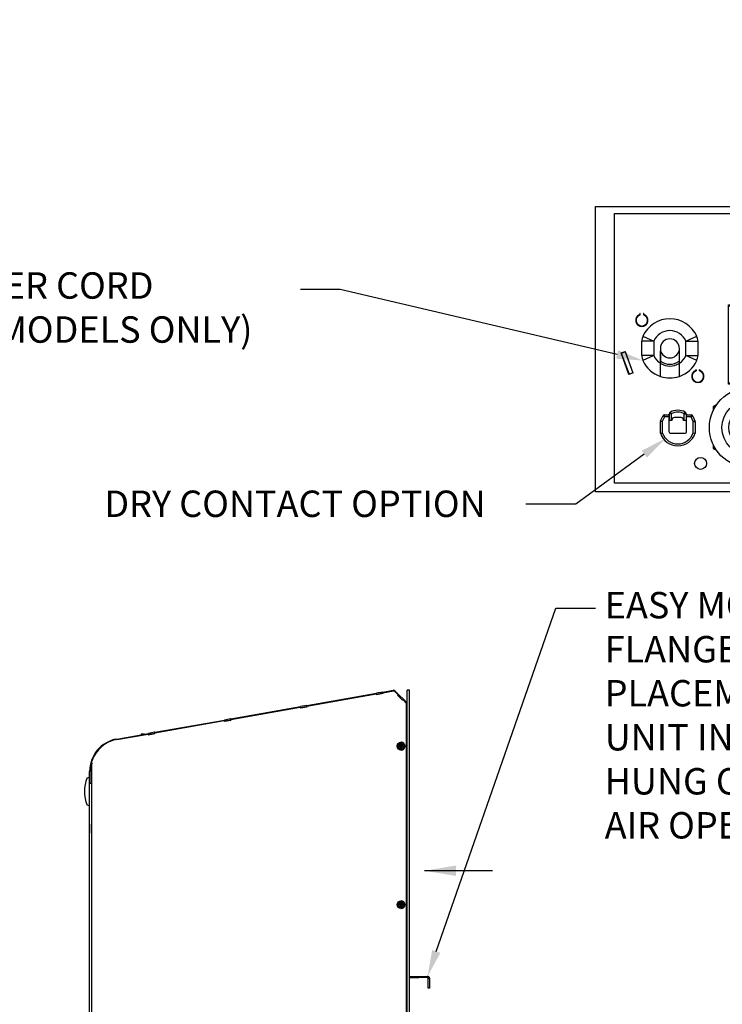
# Model space of a CAD drawing. Units: inches. Extents: x 0 to 164, y -26 to 108.
# Drawn here: x 89 to 122, y 61 to 108 of the extents above; entities that cross this region are included whole.
import ezdxf
from ezdxf import colors
from ezdxf.entities.mleader import LeaderData, LeaderLine
from ezdxf.lldxf.tags import DXFTag
from ezdxf.math import Vec2, Vec3

# ---------------------------------------------------------------- set-up
doc = ezdxf.new("R2010")
doc.units = ezdxf.units.IN
doc.header["$MEASUREMENT"] = 0
for name, color, linetype in [('0.1875_RIVET__SI', 7, 'Continuous'), ('20009__SHROUD__N', 7, 'Continuous'), ('23808_GEN_II__CH', 7, 'Continuous'), ('23830__HOUSING__', 7, 'Continuous'), ('52828__WAGO_828_', 7, 'Continuous'), ('71305-10__INSULA', 7, 'Continuous'), ('71305-11__INSULA', 7, 'Continuous'), ('71305-8__INSULAT', 7, 'Continuous'), ('CHERRY_CR_SERIES', 7, 'Continuous'), ('COMPRESSION_STRA', 7, 'Continuous'), ('Default', 7, 'Continuous'), ('DISPLAY_BODY_DIX', 7, 'Continuous'), ('DV3_Default', 7, 'Continuous'), ('LATCH', 7, 'Continuous'), ('SCREW_ANSI_B18_6', 7, 'Continuous'), ('SOLID_THERMAL_ED', 7, 'Continuous'), ('STRAIN_RELIEF__S', 7, 'Continuous'), ('STRAIN_RELIEF_HE', 7, 'Continuous'), ('~20000_BTUH_480V', 7, 'Continuous')]:
    doc.layers.add(name, color=color, linetype=linetype)
tags = doc.linetypes.add('CENTER2', pattern=[1.125, 0.75, -0.125, 0.125, -0.125]).pattern_tags.tags
tags[10:11] = [DXFTag(74, 4), DXFTag(75, 0), DXFTag(340, '0'), DXFTag(46, 0.0), DXFTag(50, 0.0), DXFTag(44, 0.0), DXFTag(45, 0.0)]
tags[8:9] = [DXFTag(74, 4), DXFTag(75, 0), DXFTag(340, '0'), DXFTag(46, 0.0), DXFTag(50, 0.0), DXFTag(44, 0.0), DXFTag(45, 0.0)]
tags[6:7] = [DXFTag(74, 4), DXFTag(75, 0), DXFTag(340, '0'), DXFTag(46, 0.0), DXFTag(50, 0.0), DXFTag(44, 0.0), DXFTag(45, 0.0)]
tags[4:5] = [DXFTag(74, 4), DXFTag(75, 0), DXFTag(340, '0'), DXFTag(46, 0.0), DXFTag(50, 0.0), DXFTag(44, 0.0), DXFTag(45, 0.0)]
tags = doc.linetypes.add('PHANTOM2', pattern=[1.25, 0.625, -0.125, 0.125, -0.125, 0.125, -0.125]).pattern_tags.tags
tags[14:15] = [DXFTag(74, 4), DXFTag(75, 0), DXFTag(340, '0'), DXFTag(46, 0.0), DXFTag(50, 0.0), DXFTag(44, 0.0), DXFTag(45, 0.0)]
tags[12:13] = [DXFTag(74, 4), DXFTag(75, 0), DXFTag(340, '0'), DXFTag(46, 0.0), DXFTag(50, 0.0), DXFTag(44, 0.0), DXFTag(45, 0.0)]
tags[10:11] = [DXFTag(74, 4), DXFTag(75, 0), DXFTag(340, '0'), DXFTag(46, 0.0), DXFTag(50, 0.0), DXFTag(44, 0.0), DXFTag(45, 0.0)]
tags[8:9] = [DXFTag(74, 4), DXFTag(75, 0), DXFTag(340, '0'), DXFTag(46, 0.0), DXFTag(50, 0.0), DXFTag(44, 0.0), DXFTag(45, 0.0)]
tags[6:7] = [DXFTag(74, 4), DXFTag(75, 0), DXFTag(340, '0'), DXFTag(46, 0.0), DXFTag(50, 0.0), DXFTag(44, 0.0), DXFTag(45, 0.0)]
tags[4:5] = [DXFTag(74, 4), DXFTag(75, 0), DXFTag(340, '0'), DXFTag(46, 0.0), DXFTag(50, 0.0), DXFTag(44, 0.0), DXFTag(45, 0.0)]

# ---------------------------------------------------------------- blocks, each defined once
blk = doc.blocks.new('_DOT')
at = {"color": 0}
blk.add_line((0, 0), (-1, 0), dxfattribs=at)
at = {"color": 0, "const_width": 0.333}
blk.add_lwpolyline([(-0.1665, 0, 1), (0.1665, 0, 1)], format="xyb", close=True, dxfattribs=at)
blk = doc.blocks.new('SE2')
at = {"layer": 'DV3_Default', "linetype": 'Continuous'}
blk.add_hatch(color=7, dxfattribs=at).paths.add_polyline_path([(109.61, 67.788), (108.11, 67.538), (109.61, 67.288)])
at = {"layer": '20009__SHROUD__N', "color": 7, "linetype": 'Continuous'}
for p, q in [((106.137, 75.992), (105.843, 75.94)), ((106.14, 75.992), (106.137, 75.992)), ((106.147, 75.935), (106.137, 75.992)), ((106.14, 75.992), (106.625, 76.078)), ((106.15, 75.935), (106.14, 75.992)), ((106.149, 75.966), (106.64, 76.053)), ((106.154, 75.936), (106.149, 75.966)), ((106.645, 76.053), (106.64, 76.053)), ((106.718, 76.017), (106.713, 76.017)), ((106.713, 76.017), (106.866, 75.864)), ((106.718, 76.017), (106.871, 75.864)), ((106.73, 76.044), (106.92, 75.854)), ((102.542, 75.358), (105.843, 75.94)), ((102.551, 75.332), (105.835, 75.911)), ((105.84, 75.911), (105.835, 75.911)), ((105.835, 75.911), (105.84, 75.88)), ((105.84, 75.88), (106.154, 75.936)), ((105.84, 75.911), (105.845, 75.881)), ((105.853, 75.883), (105.843, 75.94)), ((105.853, 75.883), (105.845, 75.881)), ((106.147, 75.935), (105.853, 75.883)), ((106.15, 75.935), (106.147, 75.935)), ((106.154, 75.936), (106.15, 75.935)), ((106.866, 75.864), (106.844, 75.842)), ((106.849, 75.842), (106.844, 75.842)), ((106.844, 75.842), (107.07, 75.616)), ((106.871, 75.864), (106.849, 75.842)), ((106.849, 75.842), (107.073, 75.618)), ((106.879, 75.813), (106.85, 75.843)), ((106.871, 75.864), (106.866, 75.864)), ((106.92, 75.854), (106.879, 75.813)), ((107.073, 75.619), (106.879, 75.813)), ((107.115, 75.659), (106.92, 75.854)), ((107.07, 75.616), (107.092, 75.638)), ((107.092, 75.638), (107.268, 75.461)), ((107.097, 75.638), (107.092, 75.638)), ((107.115, 75.659), (107.094, 75.638)), ((107.116, 75.659), (107.096, 75.638)), ((107.097, 75.638), (107.273, 75.461)), ((107.116, 75.659), (107.115, 75.659)), ((107.116, 75.659), (107.273, 75.501)), ((107.273, 75.501), (107.253, 75.481)), ((98.944, 74.723), (102.245, 75.305)), ((98.954, 74.697), (102.237, 75.276)), ((102.242, 75.276), (102.237, 75.276)), ((102.237, 75.276), (102.243, 75.246)), ((102.242, 75.276), (102.248, 75.247)), ((102.243, 75.246), (102.557, 75.301)), ((102.54, 75.357), (102.245, 75.305)), ((102.255, 75.248), (102.245, 75.305)), ((102.255, 75.248), (102.248, 75.247)), ((102.55, 75.3), (102.255, 75.248)), ((102.542, 75.358), (102.54, 75.357)), ((102.55, 75.3), (102.54, 75.357)), ((102.552, 75.301), (102.542, 75.358)), ((102.552, 75.301), (102.55, 75.3)), ((102.557, 75.301), (102.551, 75.332)), ((102.557, 75.301), (102.552, 75.301)), ((107.268, 19.984), (107.268, 75.461)), ((107.273, 75.461), (107.268, 75.461)), ((107.273, 19.984), (107.273, 75.461)), ((95.347, 74.089), (98.648, 74.671)), ((95.356, 74.063), (98.64, 74.642)), ((98.645, 74.642), (98.64, 74.642)), ((98.64, 74.642), (98.645, 74.612)), ((98.645, 74.612), (98.959, 74.667)), ((98.645, 74.642), (98.65, 74.612)), ((98.942, 74.723), (98.648, 74.671)), ((98.658, 74.614), (98.648, 74.671)), ((98.658, 74.614), (98.65, 74.613)), ((98.952, 74.666), (98.658, 74.614)), ((98.944, 74.723), (98.942, 74.723)), ((98.952, 74.666), (98.942, 74.723)), ((98.954, 74.666), (98.944, 74.723)), ((98.954, 74.666), (98.952, 74.666)), ((98.959, 74.667), (98.954, 74.697)), ((98.959, 74.667), (98.954, 74.666)), ((93.556, 73.773), (95.05, 74.037)), ((93.558, 73.746), (95.042, 74.008)), ((95.047, 74.008), (95.042, 74.008)), ((95.042, 74.008), (95.047, 73.977)), ((95.047, 73.977), (95.361, 74.033)), ((95.047, 74.008), (95.052, 73.978)), ((95.345, 74.089), (95.05, 74.037)), ((95.06, 73.98), (95.05, 74.037)), ((95.06, 73.98), (95.052, 73.978)), ((95.355, 74.031), (95.06, 73.98)), ((95.347, 74.089), (95.345, 74.089)), ((95.355, 74.031), (95.345, 74.089)), ((95.357, 74.032), (95.347, 74.089)), ((95.357, 74.032), (95.355, 74.031)), ((95.361, 74.033), (95.356, 74.063)), ((95.361, 74.033), (95.357, 74.032)), ((92.378, 71.664), (92.378, 72.731)), ((92.268, 71.684), (92.268, 72.238)), ((92.326, 72.238), (92.326, 71.684)), ((92.268, 71.684), (92.326, 71.684)), ((92.268, 71.684), (92.268, 71.664)), ((92.268, 19.984), (92.268, 71.664)), ((92.378, 71.664), (92.268, 71.664)), ((92.378, 19.984), (92.378, 71.664))]:
    blk.add_line(p, q, dxfattribs=at)
for centre, radius, start, end in [((106.645, 75.959), 0.12, 45, 100), ((93.827, 72.238), 1.558, 100, 180), ((93.827, 72.238), 1.5, 164.9379, 180)]:
    blk.add_arc(centre, radius, start, end, dxfattribs=at)
blk.add_ellipse((93.822, 72.238), major_axis=(0, 1.531), ratio=0.996195, start_param=0.173882, end_param=1.243308, dxfattribs=at)
for points in [[(106.64, 76.053), (106.654, 76.053), (106.669, 76.052), (106.698, 76.043), (106.711, 76.035), (106.713, 76.017)], [(106.645, 76.053), (106.659, 76.053), (106.674, 76.052), (106.703, 76.043), (106.716, 76.035), (106.718, 76.017)]]:
    blk.add_open_spline(points, degree=3, knots=[0, 0, 0, 0, 0.5, 0.5, 1, 1, 1, 1], dxfattribs=at)
at = {"layer": '23808_GEN_II__CH', "color": 7, "linetype": 'Continuous'}
for p, q in [((107.284, 75.387), (107.273, 75.403)), ((107.273, 75.382), (107.284, 75.387)), ((107.291, 75.33), (107.273, 75.348)), ((107.4, 62.538), (107.841, 62.538)), ((107.4, 62.478), (107.841, 62.478)), ((107.841, 62.538), (108.259, 62.538)), ((107.841, 62.478), (107.841, 62.538)), ((108.259, 62.478), (107.841, 62.478)), ((108.259, 62.478), (108.259, 62.538)), ((108.291, 61.978), (108.291, 62.446)), ((108.291, 62.446), (108.351, 62.446)), ((108.351, 62.446), (108.351, 61.978)), ((108.351, 61.978), (108.291, 61.978))]:
    blk.add_line(p, q, dxfattribs=at)
for centre, radius, end in [((107.199, 75.351), 0.092, 22.5), ((108.259, 62.446), 0.092, 90), ((108.259, 62.446), 0.032, 90)]:
    blk.add_arc(centre, radius, 0, end, dxfattribs=at)
at = {"layer": '71305-10__INSULA', "color": 7, "linetype": 'Continuous'}
for p, q in [((92.378, 72.238), (92.326, 72.238)), ((92.326, 71.684), (92.326, 71.664))]:
    blk.add_line(p, q, dxfattribs=at)
at = {"layer": '71305-11__INSULA', "color": 7, "linetype": 'Continuous'}
for p, q in [((94.707, 74.005), (94.707, 73.976)), ((94.873, 74.005), (94.707, 74.005))]:
    blk.add_line(p, q, dxfattribs=at)
at = {"layer": 'DISPLAY_BODY_DIX', "color": 7, "linetype": 'Continuous'}
for p, q in [((92.148, 71.929), (92.268, 71.961)), ((92.268, 70.617), (92.148, 70.649))]:
    blk.add_line(p, q, dxfattribs=at)
blk.add_arc((93.777, 71.289), 1.75, 158.5583, 201.4417, dxfattribs=at)
at = {"layer": 'DV3_Default', "color": 7, "linetype": 'Continuous'}
blk.add_lwpolyline([(111.331, 67.538), (108.11, 67.538)], dxfattribs=at)
at = {"layer": 'SCREW_ANSI_B18_6', "color": 7, "linetype": 'Continuous'}
for p, q in [((106.874, 73.457), (106.874, 73.453)), ((106.875, 73.457), (106.874, 73.457)), ((106.874, 73.453), (106.874, 73.415)), ((106.874, 73.415), (106.874, 73.411)), ((106.875, 73.411), (106.874, 73.411)), ((106.971, 73.457), (106.875, 73.457)), ((106.971, 73.411), (106.875, 73.411)), ((106.975, 73.554), (106.971, 73.554)), ((106.971, 73.554), (106.971, 73.554)), ((106.971, 73.554), (106.971, 73.457)), ((106.983, 73.457), (106.971, 73.554)), ((106.983, 73.457), (106.971, 73.457)), ((106.971, 73.411), (106.971, 73.315)), ((106.983, 73.411), (106.971, 73.411)), ((106.971, 73.314), (106.983, 73.411)), ((106.971, 73.315), (106.971, 73.314)), ((106.971, 73.314), (106.975, 73.314)), ((107.013, 73.554), (106.975, 73.554)), ((107.013, 73.314), (106.975, 73.314)), ((106.983, 73.457), (107.017, 73.457)), ((106.983, 73.411), (106.983, 73.457)), ((106.983, 73.411), (107.017, 73.411)), ((107.003, 73.617), (106.999, 73.617)), ((106.999, 73.252), (107.003, 73.252)), ((107.017, 73.554), (107.013, 73.554)), ((107.013, 73.314), (107.017, 73.314)), ((107.017, 73.554), (107.017, 73.554)), ((107.017, 73.554), (107.017, 73.457)), ((107.113, 73.457), (107.017, 73.457)), ((107.113, 73.411), (107.017, 73.411)), ((107.017, 73.411), (107.017, 73.315)), ((107.017, 73.315), (107.017, 73.314)), ((107.029, 73.411), (107.029, 73.457)), ((107.114, 73.457), (107.113, 73.457)), ((107.114, 73.411), (107.113, 73.411)), ((107.114, 73.453), (107.114, 73.457)), ((107.114, 73.415), (107.114, 73.453)), ((107.114, 73.411), (107.114, 73.415)), ((106.874, 65.957), (106.874, 65.953)), ((106.875, 65.957), (106.874, 65.957)), ((106.874, 65.953), (106.874, 65.915)), ((106.874, 65.915), (106.874, 65.911)), ((106.875, 65.911), (106.874, 65.911)), ((106.971, 65.957), (106.875, 65.957)), ((106.971, 65.911), (106.875, 65.911)), ((106.975, 66.054), (106.971, 66.054)), ((106.971, 66.054), (106.971, 66.054)), ((106.971, 66.054), (106.971, 65.957)), ((106.983, 65.957), (106.971, 66.054)), ((106.983, 65.957), (106.971, 65.957)), ((106.971, 65.911), (106.971, 65.815)), ((106.983, 65.911), (106.971, 65.911)), ((106.971, 65.814), (106.983, 65.911)), ((106.971, 65.815), (106.971, 65.814)), ((106.971, 65.814), (106.975, 65.814)), ((107.013, 66.054), (106.975, 66.054)), ((107.013, 65.814), (106.975, 65.814)), ((106.983, 65.957), (107.017, 65.957)), ((106.983, 65.911), (106.983, 65.957)), ((106.983, 65.911), (107.017, 65.911)), ((107.003, 66.117), (106.999, 66.117)), ((106.999, 65.752), (107.003, 65.752)), ((107.017, 66.054), (107.013, 66.054)), ((107.013, 65.814), (107.017, 65.814)), ((107.017, 66.054), (107.017, 66.054)), ((107.017, 66.054), (107.017, 65.957)), ((107.113, 65.957), (107.017, 65.957)), ((107.113, 65.911), (107.017, 65.911)), ((107.017, 65.911), (107.017, 65.815)), ((107.017, 65.815), (107.017, 65.814)), ((107.029, 65.911), (107.029, 65.957)), ((107.114, 65.957), (107.113, 65.957)), ((107.114, 65.911), (107.113, 65.911)), ((107.114, 65.953), (107.114, 65.957)), ((107.114, 65.915), (107.114, 65.953)), ((107.114, 65.911), (107.114, 65.915))]:
    blk.add_line(p, q, dxfattribs=at)
for centre, radius, start, end in [((106.995, 73.434), 0.122, 171.0213, 188.9787), ((106.994, 73.435), 0.121, 80.9537, 99.0463), ((106.994, 73.434), 0.121, 260.9537, 279.0463), ((106.993, 73.434), 0.122, 351.0213, 8.9787), ((106.995, 65.934), 0.122, 171.0213, 188.9787), ((106.994, 65.935), 0.121, 80.9537, 99.0463), ((106.994, 65.934), 0.121, 260.9537, 279.0463), ((106.993, 65.934), 0.122, 351.0213, 8.9787)]:
    blk.add_arc(centre, radius, start, end, dxfattribs=at)
for centre in [(106.999, 73.434), (106.999, 65.934)]:
    blk.add_ellipse(centre, major_axis=(0, -0.183), ratio=0.996195, dxfattribs=at)
for centre, major_axis, start_param, end_param in [((106.994, 73.434), (0, 0.121), 0.19045, 1.380347), ((106.994, 73.434), (0, -0.121), 4.902839, 6.092736), ((107.003, 73.434), (0, 0.183), 3.141593, 6.283185), ((106.994, 73.434), (0, 0.121), 4.902839, 6.092736), ((106.994, 73.434), (0, -0.121), 0.19045, 1.380347), ((106.994, 65.934), (0, 0.121), 0.19045, 1.380347), ((106.994, 65.934), (0, -0.121), 4.902839, 6.092736), ((107.003, 65.934), (0, 0.183), 3.141593, 6.283185), ((106.994, 65.934), (0, 0.122), 4.902839, 6.092736), ((106.994, 65.934), (0, -0.121), 0.19045, 1.380347)]:
    blk.add_ellipse(centre, major_axis=major_axis, ratio=0.996195, start_param=start_param, end_param=end_param, dxfattribs=at)
at = {"layer": 'SOLID_THERMAL_ED', "color": 7, "linetype": 'Continuous'}
for p, q in [((92.268, 70.498), (92.266, 70.498)), ((92.268, 70.325), (92.266, 70.325)), ((92.268, 70.153), (92.266, 70.153)), ((92.268, 69.739), (92.266, 69.739)), ((92.266, 69.739), (92.266, 69.652)), ((92.268, 69.652), (92.266, 69.652)), ((92.266, 69.652), (92.266, 69.596)), ((92.268, 69.596), (92.266, 69.596)), ((92.266, 69.596), (92.266, 69.537)), ((92.268, 69.537), (92.266, 69.537)), ((92.266, 69.537), (92.266, 69.522)), ((92.268, 69.522), (92.266, 69.522)), ((92.266, 69.522), (92.266, 69.47)), ((92.268, 69.47), (92.266, 69.47)), ((92.266, 69.47), (92.266, 69.407)), ((92.266, 69.407), (92.266, 69.404)), ((92.268, 69.407), (92.266, 69.407)), ((92.268, 69.404), (92.266, 69.404)), ((92.266, 69.404), (92.266, 69.32)), ((92.268, 69.32), (92.266, 69.32))]:
    blk.add_line(p, q, dxfattribs=at)
at = {"layer": '~20000_BTUH_480V', "color": 7, "linetype": 'Continuous'}
for p, q in [((107.291, 10.357), (107.291, 76.078)), ((107.4, 76.078), (107.291, 76.078)), ((107.4, 10.357), (107.4, 76.078))]:
    blk.add_line(p, q, dxfattribs=at)
blk = doc.blocks.new('SE5')
at = {"layer": '0.1875_RIVET__SI', "color": 7, "linetype": 'Continuous'}
blk.add_circle((125.759, 96.913), 0.563, dxfattribs=at)
at = {"layer": '0.1875_RIVET__SI', "color": 7, "linetype": 'PHANTOM2'}
blk.add_circle((125.759, 96.913), 0.141, dxfattribs=at)
at = {"layer": '23808_GEN_II__CH', "color": 7, "linetype": 'Continuous'}
for p, q in [((118.302, 93.897), (118.302, 93.861)), ((118.323, 93.847), (118.323, 93.897)), ((118.473, 93.897), (118.473, 93.847)), ((118.494, 93.897), (118.494, 93.861)), ((127.039, 93.991), (127.039, 94.031)), ((127.057, 94.031), (127.039, 94.031)), ((127.057, 93.978), (127.057, 94.031)), ((127.207, 94.031), (127.207, 93.978)), ((127.225, 94.031), (127.207, 94.031)), ((127.225, 94.031), (127.225, 93.991)), ((133.735, 93.991), (133.735, 94.031)), ((133.753, 94.031), (133.735, 94.031)), ((133.753, 93.978), (133.753, 94.031)), ((133.903, 94.031), (133.903, 93.978)), ((133.921, 94.031), (133.903, 94.031)), ((133.921, 94.031), (133.921, 93.991)), ((117.415, 92.046), (117.607, 92.116)), ((117.785, 91.029), (117.415, 92.046)), ((117.607, 92.116), (117.977, 91.098)), ((117.977, 91.098), (117.785, 91.029)), ((120.953, 91.246), (120.953, 91.21)), ((120.974, 91.246), (120.974, 91.195)), ((121.124, 91.195), (121.124, 91.246)), ((121.145, 91.246), (121.145, 91.21))]:
    blk.add_line(p, q, dxfattribs=at)
blk.add_circle((121.178, 86.818), 0.285, dxfattribs=at)
for centre, radius, start, end in [((118.398, 93.588), 0.29, 109.3663, 70.6337), ((118.398, 93.588), 0.269, 106.1724, 73.8276), ((118.312, 93.897), 0.0105, 0, 180), ((118.483, 93.897), 0.0105, 0, 180), ((127.132, 93.774), 0.236, 113.26, 66.74), ((127.132, 93.774), 0.217, 110.1713, 69.8287), ((133.828, 93.774), 0.235, 113.26, 66.74), ((133.828, 93.774), 0.217, 110.1713, 69.8287), ((121.049, 90.937), 0.29, 109.3663, 70.6337), ((121.049, 90.937), 0.269, 106.1724, 73.8276), ((120.964, 91.246), 0.0105, 0, 180), ((121.135, 91.246), 0.0105, 0, 180), ((120.098, 88.513), 0.75, 122.0055, 126.9207), ((120.098, 88.513), 0.72, 123.2886, 125.392), ((120.098, 88.513), 0.72, 54.608, 56.7114), ((120.098, 88.513), 0.75, 53.0793, 57.9945)]:
    blk.add_arc(centre, radius, start, end, dxfattribs=at)
at = {"layer": '23830__HOUSING__', "color": 7, "linetype": 'Continuous'}
for p, q in [((117.426, 92.042), (117.601, 92.105)), ((117.426, 92.042), (117.791, 91.041)), ((117.598, 92.113), (117.601, 92.105)), ((117.601, 92.105), (117.965, 91.104)), ((117.791, 91.041), (117.965, 91.104)), ((117.965, 91.104), (117.969, 91.095))]:
    blk.add_line(p, q, dxfattribs=at)
at = {"layer": '52828__WAGO_828_', "color": 7, "linetype": 'Continuous'}
for p, q in [((127.537, 92.302), (126.735, 92.19)), ((133.378, 92.302), (127.537, 92.302)), ((133.378, 92.302), (134.18, 92.19)), ((126.735, 92.19), (126.637, 92.176)), ((126.637, 92.176), (126.637, 86.59)), ((126.735, 92.19), (127.72, 91.06)), ((134.18, 92.19), (133.195, 91.06)), ((134.278, 92.176), (134.18, 92.19)), ((134.278, 92.176), (134.278, 86.59)), ((133.195, 91.06), (127.72, 91.06)), ((127.72, 90.835), (127.72, 91.06)), ((133.195, 90.835), (133.195, 91.06)), ((133.195, 90.835), (127.72, 90.835)), ((127.72, 90.552), (127.72, 90.835)), ((133.195, 90.552), (127.72, 90.552)), ((127.72, 90.022), (127.72, 90.552)), ((133.195, 90.552), (133.195, 90.835)), ((133.195, 90.022), (133.195, 90.552)), ((133.195, 90.022), (127.72, 90.022)), ((127.72, 87.055), (127.72, 90.022)), ((133.195, 90.022), (133.195, 87.055)), ((127.72, 86.875), (126.637, 86.59)), ((127.72, 86.875), (127.72, 87.055)), ((133.195, 86.875), (127.72, 86.875)), ((133.195, 87.055), (133.195, 86.875)), ((133.195, 86.875), (134.278, 86.59)), ((134.278, 86.59), (126.637, 86.59))]:
    blk.add_line(p, q, dxfattribs=at)
at = {"layer": '52828__WAGO_828_', "color": 7, "linetype": 'PHANTOM2'}
blk.add_line((127.72, 87.055), (133.195, 87.055), dxfattribs=at)
at = {"layer": '52828__WAGO_828_', "color": 7, "linetype": 'Continuous'}
for centre, radius in [((128.509, 88.024), 0.6), ((129.808, 88.024), 0.6), ((131.107, 88.024), 0.6), ((132.406, 88.024), 0.6), ((128.509, 88.024), 0.51), ((129.808, 88.024), 0.51), ((131.107, 88.024), 0.51), ((132.406, 88.024), 0.51)]:
    blk.add_circle(centre, radius, dxfattribs=at)
at = {"layer": '71305-8__INSULAT', "color": 7, "linetype": 'Continuous'}
for p, q in [((117.426, 92.042), (117.423, 92.049)), ((117.794, 91.032), (117.791, 91.041))]:
    blk.add_line(p, q, dxfattribs=at)
at = {"layer": 'CHERRY_CR_SERIES', "color": 7, "linetype": 'Continuous'}
for p, q in [((122.498, 94.316), (124.448, 94.316)), ((122.498, 90.566), (122.498, 94.316)), ((122.738, 94.076), (122.498, 94.316)), ((124.448, 94.316), (124.208, 94.076)), ((124.448, 94.316), (124.448, 90.566)), ((122.738, 94.076), (122.738, 90.806)), ((124.208, 94.076), (122.738, 94.076)), ((122.878, 93.729), (124.069, 93.729)), ((122.878, 91.152), (122.878, 93.729)), ((122.911, 93.692), (124.036, 93.692)), ((122.911, 93.626), (122.911, 93.692)), ((124.036, 93.692), (124.036, 93.626)), ((124.069, 93.729), (124.069, 91.152)), ((124.208, 90.806), (124.208, 94.076)), ((122.906, 93.626), (122.911, 93.626)), ((122.906, 93.018), (122.906, 93.626)), ((122.911, 93.626), (124.036, 93.626)), ((124.036, 93.626), (124.04, 93.626)), ((124.04, 93.018), (124.04, 93.626)), ((122.906, 93.018), (124.04, 93.018)), ((122.906, 91.256), (122.906, 93.018)), ((124.04, 91.256), (124.04, 93.018)), ((124.069, 91.152), (122.878, 91.152)), ((122.906, 91.256), (122.911, 91.256)), ((122.911, 91.19), (122.911, 91.256)), ((124.036, 91.19), (122.911, 91.19)), ((124.036, 91.256), (124.036, 91.19)), ((124.036, 91.256), (124.04, 91.256)), ((122.738, 90.806), (122.498, 90.566)), ((124.448, 90.566), (122.498, 90.566)), ((122.738, 90.806), (124.208, 90.806)), ((124.448, 90.566), (124.208, 90.806))]:
    blk.add_line(p, q, dxfattribs=at)
at = {"layer": 'CHERRY_CR_SERIES', "color": 7, "linetype": 'PHANTOM2'}
blk.add_line((122.911, 91.256), (124.036, 91.256), dxfattribs=at)
at = {"layer": 'COMPRESSION_STRA', "color": 7, "linetype": 'Continuous'}
for p, q in [((123.473, 90.478), (123.315, 90.387)), ((123.632, 90.387), (123.473, 90.478)), ((121.93, 89.587), (121.771, 89.495)), ((121.771, 89.495), (121.771, 89.312)), ((125.176, 89.495), (125.017, 89.587)), ((125.176, 89.312), (125.176, 89.495)), ((121.771, 87.713), (121.771, 87.53)), ((125.176, 87.53), (125.176, 87.713)), ((121.771, 87.53), (121.93, 87.438)), ((125.017, 87.438), (125.176, 87.53)), ((123.315, 86.638), (123.473, 86.547)), ((123.473, 86.547), (123.632, 86.638))]:
    blk.add_line(p, q, dxfattribs=at)
for radius in [1.881, 1.287, 0.96]:
    blk.add_circle((123.473, 88.513), radius, dxfattribs=at)
at = {"layer": 'LATCH', "color": 7, "linetype": 'Continuous'}
for p, q in [((119.701, 88.845), (119.701, 89.164)), ((120.496, 89.164), (120.496, 88.845)), ((119.791, 88.845), (119.701, 88.845)), ((119.821, 88.845), (119.791, 88.845)), ((119.821, 88.869), (119.821, 88.845)), ((120.256, 88.989), (119.941, 88.989)), ((120.376, 88.845), (120.376, 88.869)), ((120.406, 88.845), (120.376, 88.845)), ((120.496, 88.845), (120.406, 88.845))]:
    blk.add_line(p, q, dxfattribs=at)
at = {"layer": 'LATCH', "color": 7, "linetype": 'PHANTOM2'}
for p, q in [((119.791, 89.164), (119.701, 89.164)), ((119.791, 89.164), (119.747, 89.243)), ((119.791, 89.164), (119.791, 88.845)), ((120.406, 89.164), (120.45, 89.243)), ((120.406, 89.164), (120.496, 89.164)), ((120.406, 88.845), (120.406, 89.164))]:
    blk.add_line(p, q, dxfattribs=at)
at = {"layer": 'LATCH', "color": 7, "linetype": 'Continuous'}
for centre, radius, start, end in [((120.098, 88.614), 0.613, 130.4115, 132.8494), ((119.791, 89.164), 0.09, 119.2155, 180), ((120.098, 88.614), 0.72, 60.7845, 119.2155), ((120.406, 89.164), 0.09, 0, 60.7845), ((120.098, 88.614), 0.613, 47.1506, 49.5885), ((119.941, 88.869), 0.12, 90, 180), ((120.256, 88.869), 0.12, 0, 90)]:
    blk.add_arc(centre, radius, start, end, dxfattribs=at)
at = {"layer": 'LATCH', "color": 7, "linetype": 'PHANTOM2'}
blk.add_arc((120.098, 88.614), 0.63, 60.7845, 119.2155, dxfattribs=at)
at = {"layer": 'STRAIN_RELIEF__S', "color": 7, "linetype": 'Continuous'}
for p, q in [((119.284, 88.83), (119.388, 89.059)), ((119.47, 89.112), (119.681, 89.112)), ((119.681, 89.112), (119.681, 89.022)), ((119.681, 89.022), (119.681, 88.335)), ((120.515, 89.112), (120.727, 89.112)), ((120.515, 89.022), (120.515, 89.112)), ((120.515, 88.335), (120.515, 89.022)), ((120.809, 89.059), (120.912, 88.83)), ((119.276, 88.245), (119.276, 88.793)), ((120.92, 88.793), (120.92, 88.245)), ((119.771, 88.245), (120.425, 88.245))]:
    blk.add_line(p, q, dxfattribs=at)
at = {"layer": 'STRAIN_RELIEF__S', "color": 7, "linetype": 'PHANTOM2'}
for p, q in [((119.47, 89.022), (119.366, 88.793)), ((119.47, 89.022), (119.388, 89.059)), ((119.47, 89.022), (119.47, 89.112)), ((119.681, 89.022), (119.47, 89.022)), ((120.727, 89.022), (120.515, 89.022)), ((120.727, 89.112), (120.727, 89.022)), ((120.727, 89.022), (120.809, 89.059)), ((120.83, 88.793), (120.727, 89.022)), ((119.366, 88.793), (119.276, 88.793)), ((119.366, 88.793), (119.284, 88.83)), ((119.366, 88.793), (119.366, 88.26)), ((120.83, 88.793), (120.912, 88.83)), ((120.83, 88.793), (120.92, 88.793)), ((120.83, 88.26), (120.83, 88.793))]:
    blk.add_line(p, q, dxfattribs=at)
at = {"layer": 'STRAIN_RELIEF__S', "color": 7, "linetype": 'Continuous'}
for centre, radius, start, end in [((119.47, 89.022), 0.09, 90, 155.7723), ((120.727, 89.022), 0.09, 24.2277, 90), ((119.366, 88.793), 0.09, 155.7723, 180), ((120.83, 88.793), 0.09, 0, 24.2277), ((118.015, 96.265), 8.119, 278.938, 279.5816), ((120.098, 88.513), 0.864, 198.0199, 341.9801), ((119.771, 88.335), 0.09, 180, 270), ((120.425, 88.335), 0.09, 270, 0), ((122.446, 97.888), 9.762, 260.4726, 261.0078)]:
    blk.add_arc(centre, radius, start, end, dxfattribs=at)
at = {"layer": 'STRAIN_RELIEF__S', "color": 7, "linetype": 'PHANTOM2'}
blk.add_arc((120.098, 88.513), 0.774, 199.0475, 340.9525, dxfattribs=at)
at = {"layer": 'STRAIN_RELIEF_HE', "color": 7, "linetype": 'PHANTOM2'}
for p, q in [((118.445, 92.837), (118.96, 92.606)), ((120.487, 92.606), (121.001, 92.837)), ((118.96, 92.606), (118.396, 92.606)), ((118.96, 92.606), (118.96, 91.92)), ((120.487, 91.92), (120.487, 92.606)), ((120.487, 92.606), (121.051, 92.606)), ((118.96, 91.92), (118.396, 91.92)), ((118.96, 91.92), (118.445, 91.688)), ((121.001, 91.688), (120.487, 91.92)), ((120.487, 91.92), (121.051, 91.92))]:
    blk.add_line(p, q, dxfattribs=at)
at = {"layer": 'STRAIN_RELIEF_HE', "color": 7, "linetype": 'Continuous'}
for p, q in [((118.396, 91.92), (118.396, 92.606)), ((121.051, 92.606), (121.051, 91.92)), ((119.273, 92.263), (119.273, 91.557)), ((119.288, 91.652), (119.288, 92.147)), ((120.158, 92.147), (120.158, 91.652)), ((120.173, 91.557), (120.173, 92.263)), ((119.288, 91.547), (119.288, 91.652)), ((119.288, 90.931), (119.288, 91.547)), ((120.158, 91.652), (120.158, 91.547)), ((120.158, 91.547), (120.158, 90.931)), ((120.173, 90.936), (120.173, 91.557))]:
    blk.add_line(p, q, dxfattribs=at)
for centre, radius, start, end in [((119.723, 92.263), 1.401, 24.1907, 155.8093), ((118.96, 92.606), 0.564, 155.8093, 180), ((120.487, 92.606), 0.564, 0, 24.1907), ((119.723, 92.263), 0.45, 0, 180), ((118.96, 91.92), 0.564, 180, 204.1907), ((119.723, 92.263), 0.45, 194.8351, 345.1649), ((120.487, 91.92), 0.564, 335.8093, 0), ((119.723, 92.263), 1.401, 204.1907, 251.2645), ((119.723, 92.263), 0.75, 234.5495, 305.4505), ((119.723, 92.263), 1.401, 288.7355, 335.8093), ((119.723, 92.263), 1.401, 251.9111, 288.0889)]:
    blk.add_arc(centre, radius, start, end, dxfattribs=at)
at = {"layer": 'STRAIN_RELIEF_HE', "color": 7, "linetype": 'PHANTOM2'}
for start, end in [(24.1907, 155.8093), (204.1907, 237.4773), (302.5227, 335.8093), (238.687, 301.313)]:
    blk.add_arc((119.723, 92.263), 0.837, start, end, dxfattribs=at)
at = {"layer": '~20000_BTUH_480V', "color": 7, "linetype": 'Continuous'}
for p, q in [((117.098, 85.888), (117.098, 98.638)), ((117.098, 98.638), (135.098, 98.638)), ((135.098, 98.638), (135.098, 85.888)), ((135.098, 85.888), (117.098, 85.888))]:
    blk.add_line(p, q, dxfattribs=at)

msp = doc.modelspace()

# ---------------------------------------------------------------- linework, layer by layer
at = {"layer": 'Default', "color": 7, "linetype": 'CENTER2'}
msp.add_lwpolyline([(116.212, 85.479), (116.212, 98.979), (136.087, 98.979), (136.087, 85.479), (116.212, 85.479)], dxfattribs=at)

# ---------------------------------------------------------------- block references
at = {"layer": 'Default'}
for name in ['SE5', 'SE2']:
    msp.add_blockref(name, (0, 0), dxfattribs=at)

# ---------------------------------------------------------------- leaders
at = {"layer": 'Default', "color": 7, "linetype": 'Continuous'}
ml = msp.add_multileader_mtext('Standard', dxfattribs=at)
ml.set_content('\\pxsm0.9;{\\fArial|c0|p34;\\W1.;ELITE SERIES EL20B- 20,000 BTUH\\P230V AND 480V MODELS\\P}', color=256)
ml.set_leader_properties(linetype='ByLayer')
ml.set_arrow_properties(name='DOT')
ml.build(insert=Vec2(0, 0))
ml.multileader.update_dxf_attribs({"leader_type": 0, "dogleg_length": 0, "arrow_head_size": 1.875})
ctx = ml.context
ctx.base_point, ctx.char_height, ctx.arrow_head_size, ctx.landing_gap_size = Vec3(143.213, 107.785), 1.875, 1.875, 0.656
notes = []
notes.append((ctx, [(0, (0, 0, 0), (0, 0), (1, 0), 1, [])]))
ctx.mtext.insert, ctx.mtext.alignment = Vec3(143.303, 107.785), 2
ml = msp.add_multileader_mtext('Standard', dxfattribs=at)
ml.set_content('\\pxsm0.9;{\\fArial|c0|p34;\\W1.;230V POWER CORD\\P(CORDED MODELS ONLY)\\P}', color=256)
ml.set_leader_properties(linetype='ByLayer')
ml.build(insert=Vec2(0, 0))
ml.multileader.update_dxf_attribs({"dogleg_length": 1.875, "arrow_head_size": 1.25})
ctx = ml.context
ctx.base_point, ctx.char_height, ctx.arrow_head_size, ctx.landing_gap_size = Vec3(80.078, 95.862), 1.25, 1.25, 0.438
notes.append((ctx, [(0, (1, 1, 0), (104.126, 95.043), (-1, 0), 1.875, [(0, [(118.445, 91.688)], 0, [])])]))
ctx.mtext.insert = Vec3(80.168, 95.862)
ml = msp.add_multileader_mtext('Standard', dxfattribs=at)
ml.set_content('\\pxsm0.9;{\\fArial|c0|p34;\\W1.;ACTUAL FEATURE\\PLOCATION MAY\\PVARY WITHIN\\PCUTOUT.\\P\\P}', color=256)
ml.set_leader_properties(linetype='ByLayer')
ml.set_arrow_properties(name='DOT')
ml.build(insert=Vec2(0, 0))
ml.multileader.update_dxf_attribs({"leader_type": 0, "dogleg_length": 1.5, "arrow_head_size": 1})
ctx = ml.context
ctx.base_point, ctx.char_height, ctx.arrow_head_size, ctx.landing_gap_size = Vec3(147.222, 95.072), 1, 1, 0.35
notes.append((ctx, [(0, (0, 0, 0), (0, 0), (1, 0), 1, [])]))
ctx.mtext.insert, ctx.mtext.alignment = Vec3(147.312, 95.072), 2
ml = msp.add_multileader_mtext('Standard', dxfattribs=at)
ml.set_content('\\pxsm0.9;{\\fArial|c0|p34;\\W1.;DRY CONTACT OPTION\\P}', color=256)
ml.set_leader_properties(linetype='ByLayer')
ml.build(insert=Vec2(0, 0))
ml.multileader.update_dxf_attribs({"dogleg_length": 2.38, "arrow_head_size": 1.25})
ctx = ml.context
ctx.base_point, ctx.char_height, ctx.arrow_head_size, ctx.landing_gap_size = Vec3(92.875, 85.531), 1.25, 1.25, 0.438
notes.append((ctx, [(0, (1, 1, 0), (115.281, 84.885), (-1, 0), 2.38, [(0, [(119.521, 87.996)], 0, [])])]))
ctx.mtext.insert = Vec3(92.965, 85.531)
ml = msp.add_multileader_mtext('Standard', dxfattribs=at)
ml.set_content('\\pxsm0.9;{\\fArial|c0|p34;\\W1.;EASY MOUNT \\PFLANGE ASSISTS\\PPLACEMENT; \\PUNIT INITIALLY\\PHUNG ON RETURN\\PAIR OPENING\\P\\P}', color=256)
ml.set_leader_properties(linetype='ByLayer')
ml.build(insert=Vec2(0, 0))
ml.multileader.update_dxf_attribs({"text_right_attachment_type": 6, "dogleg_length": 1.873, "arrow_head_size": 1.25})
ctx = ml.context
ctx.base_point, ctx.char_height, ctx.arrow_head_size, ctx.landing_gap_size = Vec3(116.551, 80.732), 1.25, 1.25, 0.438
ctx.right_attachment = 6
notes.append((ctx, [(0, (1, 1, 0), (114.331, 79.969), (1, 0), 1.873, [(0, [(108.259, 62.538)], 0, [])])]))
ctx.mtext.insert = Vec3(116.641, 80.732)
ml = msp.add_multileader_mtext('Standard', dxfattribs=at)
ml.set_content('\\pxsm0.9;{\\fArial|c0|p34;\\W1.;TEMPLATE VIEW\\P(FROM INSIDE\\PENCLOSURE)\\PFOR CUTOUT AND\\PBOLT PATTERN\\PSEE CUTOUT\\PTEMPLATE\\P\\P}', color=256)
ml.set_leader_properties(linetype='ByLayer')
ml.set_arrow_properties(name='DOT')
ml.build(insert=Vec2(0, 0))
ml.multileader.update_dxf_attribs({"leader_type": 0, "dogleg_length": 1.5, "arrow_head_size": 1})
ctx = ml.context
ctx.base_point, ctx.char_height, ctx.arrow_head_size, ctx.landing_gap_size = Vec3(150.242, 73.659), 1, 1, 0.35
notes.append((ctx, [(0, (0, 0, 0), (0, 0), (1, 0), 1, [])]))
ctx.mtext.insert, ctx.mtext.alignment = Vec3(150.332, 73.659), 2
for ctx, leaders in notes:
    for number, flags, end, landing, length, lines in leaders:
        leader = LeaderData()
        leader.index, (leader.has_last_leader_line, leader.has_dogleg_vector, leader.attachment_direction) = number, flags
        leader.last_leader_point, leader.dogleg_vector, leader.dogleg_length = Vec3(end), Vec3(landing), length
        for number, points, colour, breaks in lines:
            line = LeaderLine()
            line.index, line.vertices, line.color, line.breaks = number, Vec3.list(points), colors.encode_raw_color(colour), breaks
            leader.lines.append(line)
        ctx.leaders.append(leader)

doc.saveas('drawing.dxf')
